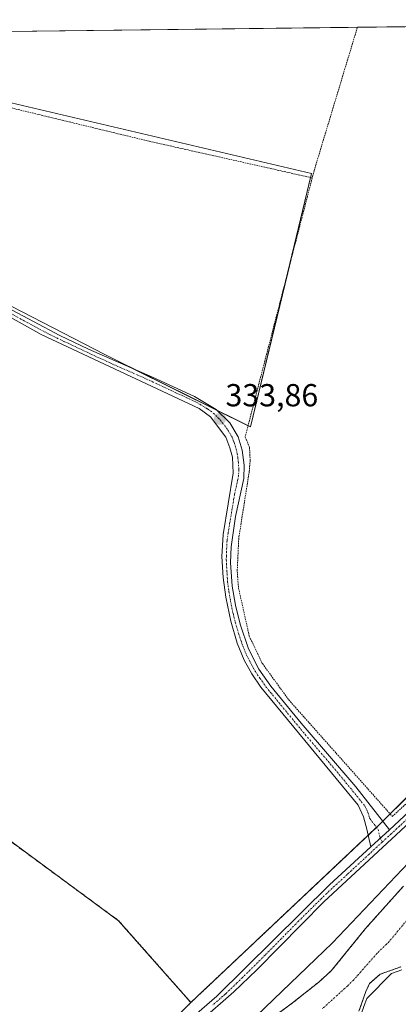
# Model space of a CAD drawing. Units: metres. Extents: x 580480 to 583933, y 4701137 to 4703491.
# Drawn here: x 583597 to 583716, y 4703181 to 4703491 of the extents above; entities that cross this region are included whole.
import ezdxf
from ezdxf.enums import TextEntityAlignment as Align

# ---------------------------------------------------------------- set-up
doc = ezdxf.new("R2010")
doc.units = ezdxf.units.M
doc.header["$MEASUREMENT"] = 0
doc.linetypes.add('TRAZO_Y_PUNTO', pattern=[1, 0.5, -0.25, 0, -0.25])
doc.linetypes.add('TRAZOS', pattern=[0.75, 0.5, -0.25])
for name, color, linetype, lineweight in [('Alambrada', 19, 'TRAZOS', 0), ('Arbolado forestal', 92, 'TRAZOS', 0), ('Arbolado forestal CxS', 92, 'Continuous', 0), ('Camino', 19, 'Continuous', 0), ('Camino Cxs', 19, 'Continuous', 0), ('Camino eje', 39, 'TRAZO_Y_PUNTO', 13), ('Carátula', 7, 'Continuous', 5), ('Comarca CxS', 133, 'Continuous', 0), ('Comunidad Autónoma CxS', 142, 'Continuous', 0), ('Corriente natural Cxs', 5, 'Continuous', 13), ('Corriente natural eje', 5, 'TRAZO_Y_PUNTO', 0), ('Corriente natural superficial', 5, 'Continuous', 13), ('Cultivos herbáceos CxS', 92, 'Continuous', 0), ('Cultivos leñosos', 92, 'Continuous', 0), ('Cultivos leñosos CxS', 92, 'Continuous', 0), ('Curva de nivel normal', 36, 'Continuous', 0), ('Municipio CxS', 142, 'Continuous', 0), ('Provincia CxS', 1, 'Continuous', 0), ('Punto de cota en terreno', 7, 'Continuous', 0), ('Rótulo de punto de cota en terreno', 19, 'Continuous', 0), ('Suelo desnudo', 252, 'Continuous', 0), ('Suelo desnudo CxS', 43, 'Continuous', 0)]:
    doc.layers.add(name, color=color, linetype=linetype, lineweight=lineweight)
doc.styles.add('Arial', font='txt', dxfattribs={"height": 0.2})

# ---------------------------------------------------------------- blocks, each defined once
blk = doc.blocks.new('5PATER')
at = {"layer": 'Carátula', "linetype": 'Continuous', "lineweight": 5}
h = blk.add_hatch(color=250, dxfattribs=at)
edge = h.paths.add_edge_path()
edge.add_ellipse((0, 0.01), major_axis=(-1.33, -1.34), ratio=0.999422, start_angle=0, end_angle=360)

msp = doc.modelspace()

# ---------------------------------------------------------------- linework, layer by layer
at = {"layer": 'Alambrada', "color": 19, "linetype": 'TRAZOS', "lineweight": 0}
for points in [[(583703.56, 4703488.69, 334.14), (583703.55, 4703488.67, 334.14), (583689.94, 4703443.57, 334.16), (583689.35, 4703441.31, 333.94)], [(583587.84, 4703468.05, 334.35), (583586.68, 4703465.26, 333.85), (583638.12, 4703452.82, 334.01), (583689.35, 4703441.31, 333.94)], [(583689.35, 4703441.31, 333.94), (583668.25, 4703359.77, 333.94), (583669.64, 4703356.59, 333.64), (583669.84, 4703352.39, 333.53), (583669.55, 4703348.92, 333.49), (583666.25, 4703327.96, 333.39), (583665.76, 4703317.44, 333.41), (583666.19, 4703312.24, 333.41), (583669.55, 4703297.13, 333.4), (583673.69, 4703288.5, 333.38), (583681.96, 4703277.1, 333.4), (583714.53, 4703240.42, 333.93), (583768.44, 4703289.81, 334.24)]]:
    msp.add_polyline3d(points, dxfattribs=at)
at = {"layer": 'Arbolado forestal', "color": 92, "linetype": 'TRAZOS', "lineweight": 0}
for points in [[(583651.2, 4703181.88, 332.97), (583706.96, 4703234.52, 333.7), (583709.58, 4703236.99, 333.7), (583709.61, 4703237.02, 333.7), (583711.53, 4703238.92, 333.66), (583713.83, 4703241.2, 333.7), (583745.07, 4703272.14, 333.63), (583763.62, 4703285.4, 333.93), (583764.72, 4703286.19, 333.93), (583766.53, 4703288.06, 333.95), (583782.98, 4703305.15, 333.52), (583796.47, 4703312.03, 333.6), (583806.8, 4703317.31, 333.64), (583817.38, 4703322.71, 333.49), (583852.81, 4703332.34, 334.06)], [(583651.2, 4703181.88, 332.97), (583628.48, 4703207.61, 332.19), (583590.51, 4703235.52, 332.23), (583501.75, 4703294.74, 332.83)], [(583717.99, 4703218.45, 330.36), (583706.12, 4703205.14, 330.32), (583695.3, 4703191.8, 330.12), (583691.39, 4703188.28, 329.96), (583687.1, 4703184.86, 330.14), (583683.19, 4703181.73, 330.4), (583678.94, 4703178.65, 330.32)], [(583704.05, 4703179.1, 329.63), (583704.96, 4703181.8, 329.6), (583706.17, 4703185.28, 329.55), (583707.36, 4703187.82, 329.53), (583710.7, 4703190.76, 329.58), (583717.2, 4703193.08, 329.92)], [(583538.25, 4703068.13, 333.77), (583546.67, 4703076.69, 333.08), (583549.61, 4703079.68, 332.95), (583601.87, 4703132.8, 334.05), (583651.2, 4703181.88, 332.97)], [(583538.25, 4703068.13, 333.77), (583546.67, 4703076.69, 333.08), (583549.61, 4703079.68, 332.95), (583601.87, 4703132.8, 334.05), (583651.2, 4703181.88, 332.97)]]:
    msp.add_polyline3d(points, dxfattribs=at)
at = {"layer": 'Arbolado forestal CxS', "color": 92, "linetype": 'Continuous', "lineweight": 0}
msp.add_polyline3d([(583651.2, 4703181.88, 332.97), (583601.87, 4703132.8, 334.05), (583549.61, 4703079.68, 332.95), (583538.25, 4703068.13, 333.77), (583498.1, 4703114.27, 332.26), (583452.99, 4703140.25, 332.54), (583443.42, 4703153.92, 332.2), (583451.62, 4703177.16, 331.64), (583459.82, 4703205.86, 332.08), (583461.77, 4703229.29, 333.31), (583469.49, 4703243.34, 332.75), (583475.65, 4703266.51, 332.77), (583479.83, 4703281.19, 333.02), (583480.43, 4703289.04, 332.87), (583501.75, 4703294.74, 332.83), (583590.51, 4703235.52, 332.23), (583628.48, 4703207.61, 332.19), (583651.2, 4703181.88, 332.97)], close=True, dxfattribs=at)
for points in [[(583601.87, 4703132.8, 334.05), (583651.2, 4703181.88, 332.97), (583709.61, 4703237.02, 333.7), (583745.07, 4703272.14, 333.63)], [(583717.99, 4703218.45, 330.36), (583706.12, 4703205.14, 330.32), (583695.3, 4703191.8, 330.12), (583691.39, 4703188.28, 329.96), (583687.1, 4703184.86, 330.14), (583683.19, 4703181.73, 330.4), (583678.94, 4703178.65, 330.32)], [(583704.05, 4703179.1, 329.63), (583704.96, 4703181.8, 329.6), (583706.17, 4703185.28, 329.55), (583707.36, 4703187.82, 329.53), (583710.7, 4703190.76, 329.58), (583717.2, 4703193.08, 329.92)]]:
    msp.add_polyline3d(points, dxfattribs=at)
at = {"layer": 'Camino', "color": 19, "linetype": 'Continuous', "lineweight": 0}
for points in [[(583707.77, 4703230.83, 333.88), (583706.54, 4703236.44, 333.61), (583705.43, 4703240.25, 333.41), (583703.75, 4703243.92, 333.42), (583673.2, 4703281.08, 333.42), (583670.34, 4703285.22, 333.46), (583667.9, 4703289.59, 333.5), (583665.73, 4703294.94, 333.57), (583663.71, 4703301.79, 333.56), (583662.18, 4703309.41, 333.62), (583661.32, 4703315.54, 333.66), (583660.98, 4703322.15, 333.65), (583661.33, 4703329.14, 333.67), (583664.54, 4703348.42, 333.66), (583664.24, 4703353.43, 333.68), (583663.47, 4703356.37, 333.69), (583662.17, 4703359.7, 333.72), (583657.36, 4703366.17, 333.76), (583653.79, 4703368.77, 333.81), (583604.16, 4703392.04, 333.83), (583582.3, 4703404.17, 333.78)], [(583593.4, 4703400.57, 333.83), (583610.01, 4703391.72, 333.86), (583619.02, 4703387.4, 333.82), (583639.12, 4703378.64, 333.87), (583652.38, 4703372.52, 333.81), (583659.12, 4703368.47, 333.82), (583663.48, 4703364.23, 333.86), (583666.11, 4703359.84, 333.83), (583667.36, 4703355.64, 333.68), (583667.98, 4703350.87, 333.6), (583667.83, 4703346.77, 333.58), (583665.27, 4703334.81, 333.48), (583663.81, 4703325.26, 333.52), (583663.67, 4703320.26, 333.52), (583664.14, 4703312.85, 333.51), (583665.18, 4703306.89, 333.49), (583666.65, 4703300.88, 333.54), (583669.29, 4703293.14, 333.45), (583672.58, 4703286.77, 333.43), (583676.36, 4703281.34, 333.44), (583685.82, 4703269.8, 333.45), (583703.03, 4703249.74, 333.43), (583713.64, 4703236.24, 333.93)], [(583713.64, 4703236.24, 333.93), (583718.25, 4703240.49, 334.01), (583739.79, 4703261.38, 334.26), (583763.25, 4703281.58, 334.12), (583784.61, 4703299.64, 334.08), (583795.95, 4703308.45, 334.08), (583804.2, 4703313.19, 334.01), (583811.9, 4703316.77, 333.9), (583818.94, 4703319.55, 333.86), (583839.48, 4703325.85, 333.94), (583866.27, 4703332.84, 334.14), (583875.16, 4703334.92, 334.2), (583886.58, 4703337, 334.26), (583907.05, 4703339.66, 334.52)], [(583907.08, 4703337.06, 334.39), (583886.98, 4703334.42, 334.23), (583870.81, 4703331.26, 333.95), (583840.2, 4703323.33, 333.88), (583819.8, 4703317.08, 333.76), (583808.38, 4703312.31, 333.87), (583800.98, 4703308.53, 334.07), (583797.4, 4703306.28, 333.87), (583786.26, 4703297.61, 333.93), (583764.95, 4703279.59, 333.94), (583741.56, 4703259.45, 334.42), (583720.05, 4703238.59, 334.07), (583692.99, 4703213.52, 333.89), (583671.96, 4703192.11, 333.88), (583664.74, 4703185.19, 333.63), (583632.29, 4703156.86, 333.81)], [(583713.64, 4703236.24, 333.93), (583707.77, 4703230.83, 333.88)], [(583713.64, 4703236.24, 333.93), (583707.77, 4703230.83, 333.88)], [(583534.86, 4703059.33, 334.1), (583535.84, 4703061.3, 334.16), (583538.95, 4703065.21, 334.11), (583541.35, 4703067.55, 334.15), (583552.74, 4703077.42, 333.72), (583559.93, 4703085.25, 333.46), (583569.02, 4703096.12, 333.21), (583578.99, 4703107.32, 333.33), (583593.63, 4703122.77, 333.79), (583607.06, 4703137.15, 334.21), (583616.14, 4703146.25, 333.82), (583638.12, 4703165.4, 333.61), (583659.39, 4703183.9, 333.79), (583694.79, 4703218.87, 333.86), (583707.77, 4703230.83, 333.88)]]:
    msp.add_polyline3d(points, dxfattribs=at)
at = {"layer": 'Camino Cxs', "color": 19, "linetype": 'Continuous', "lineweight": 0}
for points in [[(583593.4, 4703400.57, 333.83), (583610.01, 4703391.72, 333.86), (583619.02, 4703387.4, 333.82), (583639.12, 4703378.64, 333.87), (583652.38, 4703372.52, 333.81), (583659.12, 4703368.47, 333.82), (583663.48, 4703364.23, 333.86), (583666.11, 4703359.84, 333.83), (583667.36, 4703355.64, 333.68), (583667.98, 4703350.87, 333.6), (583667.83, 4703346.77, 333.58), (583665.27, 4703334.81, 333.48), (583663.81, 4703325.26, 333.52), (583663.67, 4703320.26, 333.52), (583664.14, 4703312.85, 333.51), (583665.18, 4703306.89, 333.49), (583666.65, 4703300.88, 333.54), (583669.29, 4703293.14, 333.45), (583672.58, 4703286.77, 333.43), (583676.36, 4703281.34, 333.44), (583685.82, 4703269.8, 333.45), (583703.03, 4703249.74, 333.43), (583713.64, 4703236.24, 333.93), (583713.64, 4703236.24, 333.93), (583707.77, 4703230.83, 333.88), (583706.54, 4703236.44, 333.61), (583705.43, 4703240.25, 333.41), (583703.75, 4703243.92, 333.42), (583673.2, 4703281.08, 333.42), (583670.34, 4703285.22, 333.46), (583667.9, 4703289.59, 333.5), (583665.73, 4703294.94, 333.57), (583663.71, 4703301.79, 333.56), (583662.18, 4703309.41, 333.62), (583661.32, 4703315.54, 333.66), (583660.98, 4703322.15, 333.65), (583661.33, 4703329.14, 333.67), (583664.54, 4703348.42, 333.66), (583664.24, 4703353.43, 333.68), (583663.47, 4703356.37, 333.69), (583662.17, 4703359.7, 333.72), (583657.36, 4703366.17, 333.76), (583653.79, 4703368.77, 333.81), (583604.16, 4703392.04, 333.83), (583582.3, 4703404.17, 333.78)], [(583638.12, 4703165.4, 333.61), (583659.39, 4703183.9, 333.79), (583694.79, 4703218.87, 333.86), (583707.77, 4703230.83, 333.88), (583713.64, 4703236.24, 333.93), (583718.25, 4703240.49, 334.01)], [(583720.05, 4703238.59, 334.07), (583692.99, 4703213.52, 333.89), (583671.96, 4703192.11, 333.88), (583664.74, 4703185.19, 333.63), (583632.29, 4703156.86, 333.81)]]:
    msp.add_polyline3d(points, dxfattribs=at)
at = {"layer": 'Camino eje', "color": 39, "linetype": 'TRAZO_Y_PUNTO', "lineweight": 13}
for points in [[(583587.85, 4703402.37, 333.82), (583598.78, 4703396.31, 333.84), (583607.09, 4703391.88, 333.82), (583611.59, 4703389.72, 333.98), (583625.99, 4703382.97, 333.91), (583636.04, 4703378.59, 333.93), (583646.46, 4703373.71, 333.89), (583653.09, 4703370.65, 333.81), (583656.46, 4703368.62, 333.85), (583658.24, 4703367.32, 333.8), (583660.42, 4703365.2, 333.79), (583662.83, 4703361.97, 333.81), (583664.14, 4703359.77, 333.77), (583664.79, 4703358.11, 333.74), (583665.42, 4703356.01, 333.72), (583665.8, 4703354.54, 333.71), (583666.11, 4703352.15, 333.69), (583666.26, 4703349.65, 333.68), (583666.19, 4703347.6, 333.67), (583664.91, 4703341.62, 333.62), (583663.3, 4703331.98, 333.59), (583662.57, 4703327.2, 333.6), (583662.4, 4703323.71, 333.6), (583662.33, 4703321.21, 333.6), (583662.5, 4703317.9, 333.59), (583662.73, 4703314.2, 333.6), (583663.16, 4703311.13, 333.57), (583663.68, 4703308.15, 333.54), (583664.45, 4703304.34, 333.56), (583665.18, 4703301.34, 333.55), (583666.19, 4703297.91, 333.54), (583667.51, 4703294.04, 333.53), (583668.6, 4703291.37, 333.48), (583670.24, 4703288.18, 333.45), (583671.46, 4703286, 333.47), (583672.89, 4703283.93, 333.47), (583674.78, 4703281.21, 333.43), (583679.51, 4703275.44, 333.39), (583687.15, 4703266.15, 333.53), (583695.75, 4703256.12, 333.47), (583703.39, 4703246.83, 333.43), (583706.04, 4703243.46, 333.55), (583706.88, 4703241.62, 333.56), (583707.44, 4703239.72, 333.56), (583710.09, 4703236.34, 333.75), (583710.71, 4703233.54, 333.9), (583711.34, 4703232.33, 333.98)], [(583907.07, 4703338.36, 334.58), (583896.84, 4703337.03, 334.33), (583886.78, 4703335.71, 334.25), (583881.07, 4703334.67, 334.18), (583872.99, 4703333.09, 334.11), (583868.54, 4703332.05, 334.07), (583853.24, 4703328.09, 334.03), (583839.84, 4703324.59, 333.93), (583829.64, 4703321.47, 333.92), (583819.37, 4703318.32, 333.94), (583815.85, 4703316.93, 333.89), (583810.14, 4703314.54, 333.97), (583806.29, 4703312.75, 334), (583802.59, 4703310.86, 334), (583798.47, 4703308.49, 334.09), (583796.68, 4703307.37, 334.03), (583791.01, 4703302.96, 334.03), (583785.44, 4703298.63, 334.13), (583764.1, 4703280.59, 334.06), (583740.68, 4703260.42, 334.36), (583719.15, 4703239.54, 334.04), (583716.85, 4703237.42, 334.04), (583714.2, 4703234.97, 334.01), (583711.34, 4703232.33, 333.98)], [(583711.34, 4703232.33, 333.98), (583700.38, 4703222.18, 333.78), (583693.89, 4703216.2, 333.84), (583685.04, 4703207.45, 333.81), (583674.53, 4703196.75, 333.72), (583665.68, 4703188.01, 334.03), (583662.07, 4703184.55, 333.93), (583658.01, 4703181, 333.69)]]:
    msp.add_polyline3d(points, dxfattribs=at)
at = {"layer": 'Comarca CxS', "color": 133, "linetype": 'Continuous', "lineweight": 0}
msp.add_polyline3d([(583933.04, 4701177.87, 351.26), (580507.11, 4701137.45, 360.3), (580480.46, 4703450.61, 360.34), (583905.23, 4703491.07, 334.41), (583933.04, 4701177.87, 351.26)], close=True, dxfattribs=at)
msp.add_polyline3d([(583933.04, 4701177.87, 351.26), (580507.11, 4701137.45, 360.3), (580480.46, 4703450.61, 360.34), (583905.23, 4703491.07, 334.41), (583933.04, 4701177.87, 351.26)], close=True, dxfattribs=at)
at = {"layer": 'Comunidad Autónoma CxS', "color": 142, "linetype": 'Continuous', "lineweight": 0}
msp.add_polyline3d([(583933.04, 4701177.87, 351.26), (580507.11, 4701137.45, 360.3), (580480.46, 4703450.61, 360.34), (583905.23, 4703491.07, 334.41), (583933.04, 4701177.87, 351.26)], close=True, dxfattribs=at)
msp.add_polyline3d([(583933.04, 4701177.87, 351.26), (580507.11, 4701137.45, 360.3), (580480.46, 4703450.61, 360.34), (583905.23, 4703491.07, 334.41), (583933.04, 4701177.87, 351.26)], close=True, dxfattribs=at)
at = {"layer": 'Corriente natural Cxs', "color": 5, "linetype": 'Continuous', "lineweight": 13}
for points in [[(583678.94, 4703178.65, 330.32), (583683.19, 4703181.73, 330.4), (583687.1, 4703184.86, 330.14), (583691.39, 4703188.28, 329.96), (583695.3, 4703191.8, 330.12), (583706.12, 4703205.14, 330.32), (583717.99, 4703218.45, 330.36)], [(583717.2, 4703193.08, 329.92), (583710.7, 4703190.76, 329.58), (583707.36, 4703187.82, 329.53), (583706.17, 4703185.28, 329.55), (583704.96, 4703181.8, 329.6), (583704.05, 4703179.1, 329.63)]]:
    msp.add_polyline3d(points, dxfattribs=at)
at = {"layer": 'Corriente natural eje', "color": 5, "linetype": 'TRAZO_Y_PUNTO', "lineweight": 0}
msp.add_polyline3d([(583907.33, 4703316.65, 331.04), (583902.11, 4703316.49, 330.99), (583896.01, 4703315.26, 330.72), (583887.35, 4703313.22, 330.45), (583877.82, 4703308.09, 330.33), (583870.34, 4703305.13, 330.25), (583867.83, 4703305.09, 330.25), (583862.7, 4703304.39, 330.26), (583854.21, 4703302.59, 330.21), (583829.85, 4703293.91, 329.95), (583824.73, 4703292.83, 329.84), (583813.4, 4703288.96, 329.86), (583798.06, 4703282.97, 329.77), (583783.34, 4703274.73, 329.62), (583767.17, 4703259.94, 329.59), (583745.01, 4703238.55, 330.5), (583739.41, 4703231.42, 329.9), (583725.63, 4703216.36, 330.02), (583722.62, 4703211.98, 330.1), (583713.54, 4703201.04, 329.77), (583709.78, 4703197.38, 329.62), (583702.32, 4703188.92, 329.48), (583700.51, 4703187.16, 329.53), (583692.62, 4703179.96, 329.79)], dxfattribs=at)
at = {"layer": 'Corriente natural superficial', "color": 5, "linetype": 'Continuous', "lineweight": 13}
for points in [[(583678.94, 4703178.65, 330.32), (583683.19, 4703181.73, 330.4), (583687.1, 4703184.86, 330.14), (583691.39, 4703188.28, 329.96), (583695.3, 4703191.8, 330.12), (583706.12, 4703205.14, 330.32), (583717.99, 4703218.45, 330.36)], [(583717.2, 4703193.08, 329.92), (583710.7, 4703190.76, 329.58), (583707.36, 4703187.82, 329.53), (583706.17, 4703185.28, 329.55), (583704.96, 4703181.8, 329.6), (583704.05, 4703179.1, 329.63)]]:
    msp.add_polyline3d(points, dxfattribs=at)
at = {"layer": 'Cultivos herbáceos CxS', "color": 92, "linetype": 'Continuous', "lineweight": 0}
for points in [[(583592.89, 4703487.38, 334.02), (583905.23, 4703491.07, 334.41), (583905.47, 4703470.92, 334.23), (583905.47, 4703470.92, 334.23), (583882.36, 4703477.3, 334.36), (583866.8, 4703419.99, 334.15), (583855.47, 4703405.83, 334.23), (583851.94, 4703392.39, 333.62), (583850.52, 4703367.62, 333.89), (583851.23, 4703348.52, 334.1), (583852.81, 4703332.34, 334.06), (583817.38, 4703322.71, 333.49), (583782.98, 4703305.15, 333.52), (583764.72, 4703286.18, 333.93), (583745.07, 4703272.14, 333.63), (583709.61, 4703237.02, 333.7), (583651.2, 4703181.88, 332.97), (583628.48, 4703207.61, 332.19), (583590.51, 4703235.52, 332.23)], [(583592.89, 4703487.38, 334.02), (583703.55, 4703488.69, 334.11), (583851.64, 4703490.44, 334.18), (583905.23, 4703491.07, 334.41), (583905.47, 4703470.92, 334.23)], [(583550.2, 4703423.84, 333.93), (583569.28, 4703414.01, 333.9), (583574.31, 4703411.41, 333.82), (583581.8, 4703407.55, 333.79), (583623.91, 4703385.8, 333.87), (583632.6, 4703381.48, 333.86), (583659.47, 4703368.13, 333.81), (583669.17, 4703363.31, 333.67), (583669.92, 4703362.94, 333.58), (583681.63, 4703411.47, 333.65), (583688.85, 4703441.42, 333.87), (583689.16, 4703442.69, 333.94), (583587.49, 4703466.57, 333.96)], [(583581.8, 4703407.55, 333.79), (583623.91, 4703385.8, 333.87), (583669.92, 4703362.94, 333.58), (583689.16, 4703442.69, 333.94), (583587.49, 4703466.57, 333.96)], [(583651.2, 4703181.88, 332.97), (583706.96, 4703234.52, 333.7), (583709.58, 4703236.99, 333.7), (583709.61, 4703237.02, 333.7), (583711.53, 4703238.92, 333.66), (583713.83, 4703241.2, 333.7), (583745.07, 4703272.14, 333.63), (583763.62, 4703285.4, 333.93), (583764.72, 4703286.19, 333.93), (583766.53, 4703288.06, 333.95), (583782.98, 4703305.15, 333.52), (583796.47, 4703312.03, 333.6), (583806.8, 4703317.31, 333.64), (583817.38, 4703322.71, 333.49), (583852.81, 4703332.34, 334.06)], [(583651.2, 4703181.88, 332.97), (583628.48, 4703207.61, 332.19), (583590.51, 4703235.52, 332.23), (583501.75, 4703294.74, 332.83)]]:
    msp.add_polyline3d(points, dxfattribs=at)
at = {"layer": 'Cultivos leñosos', "color": 92, "linetype": 'Continuous', "lineweight": 0}
msp.add_polyline3d([(583550.2, 4703423.84, 333.93), (583569.28, 4703414.01, 333.9), (583574.31, 4703411.41, 333.82), (583581.8, 4703407.55, 333.79), (583623.91, 4703385.8, 333.87), (583632.6, 4703381.48, 333.86), (583659.47, 4703368.13, 333.81), (583669.17, 4703363.31, 333.67), (583669.92, 4703362.94, 333.58), (583681.63, 4703411.47, 333.65), (583688.85, 4703441.42, 333.87), (583689.16, 4703442.69, 333.94), (583587.49, 4703466.57, 333.96)], dxfattribs=at)
at = {"layer": 'Cultivos leñosos CxS', "color": 92, "linetype": 'Continuous', "lineweight": 0}
msp.add_polyline3d([(583587.49, 4703466.57, 333.96), (583689.16, 4703442.69, 333.94), (583669.92, 4703362.94, 333.58), (583623.91, 4703385.8, 333.87), (583581.8, 4703407.55, 333.79), (583550.2, 4703423.84, 333.93), (583565.35, 4703473.17, 333.93), (583587.49, 4703466.57, 333.96)], close=True, dxfattribs=at)
at = {"layer": 'Curva de nivel normal', "color": 36, "linetype": 'Continuous', "lineweight": 0}
for points in [[(583735.52, 4703242.55, 330), (583695.69, 4703200.59, 330), (583650.71, 4703157.33, 330)], [(583704.99, 4703178.78, 330), (583705.91, 4703181.48, 330), (583706.49, 4703183.14, 330), (583714.29, 4703190.98, 330), (583717.54, 4703192.14, 330)]]:
    msp.add_polyline3d(points, dxfattribs=at)
at = {"layer": 'Municipio CxS', "color": 142, "linetype": 'Continuous', "lineweight": 0}
msp.add_polyline3d([(583933.04, 4701177.87, 351.26), (580507.11, 4701137.45, 360.3), (580480.46, 4703450.61, 360.34), (583905.23, 4703491.07, 334.41), (583933.04, 4701177.87, 351.26)], close=True, dxfattribs=at)
msp.add_polyline3d([(583933.04, 4701177.87, 351.26), (580507.11, 4701137.45, 360.3), (580480.46, 4703450.61, 360.34), (583905.23, 4703491.07, 334.41), (583933.04, 4701177.87, 351.26)], close=True, dxfattribs=at)
at = {"layer": 'Provincia CxS', "color": 1, "linetype": 'Continuous', "lineweight": 0}
msp.add_polyline3d([(583933.04, 4701177.87, 351.26), (580507.11, 4701137.45, 360.3), (580480.46, 4703450.61, 360.34), (583905.23, 4703491.07, 334.41), (583933.04, 4701177.87, 351.26)], close=True, dxfattribs=at)
msp.add_polyline3d([(583933.04, 4701177.87, 351.26), (580507.11, 4701137.45, 360.3), (580480.46, 4703450.61, 360.34), (583905.23, 4703491.07, 334.41), (583933.04, 4701177.87, 351.26)], close=True, dxfattribs=at)
at = {"layer": 'Suelo desnudo', "color": 252, "linetype": 'Continuous', "lineweight": 0}
for points in [[(583717.99, 4703218.45, 330.36), (583706.12, 4703205.14, 330.32), (583695.3, 4703191.8, 330.12), (583691.39, 4703188.28, 329.96), (583687.1, 4703184.86, 330.14), (583683.19, 4703181.73, 330.4), (583678.94, 4703178.65, 330.32)], [(583704.05, 4703179.1, 329.63), (583704.96, 4703181.8, 329.6), (583706.17, 4703185.28, 329.55), (583707.36, 4703187.82, 329.53), (583710.7, 4703190.76, 329.58), (583717.2, 4703193.08, 329.92)]]:
    msp.add_polyline3d(points, dxfattribs=at)
at = {"layer": 'Suelo desnudo CxS', "color": 43, "linetype": 'Continuous', "lineweight": 0}
for points in [[(583678.94, 4703178.65, 330.32), (583683.19, 4703181.73, 330.4), (583687.1, 4703184.86, 330.14), (583691.39, 4703188.28, 329.96), (583695.3, 4703191.8, 330.12), (583706.12, 4703205.14, 330.32), (583717.99, 4703218.45, 330.36)], [(583717.2, 4703193.08, 329.92), (583710.7, 4703190.76, 329.58), (583707.36, 4703187.82, 329.53), (583706.17, 4703185.28, 329.55), (583704.96, 4703181.8, 329.6), (583704.05, 4703179.1, 329.63)]]:
    msp.add_polyline3d(points, dxfattribs=at)

# ---------------------------------------------------------------- block references
at = {"layer": 'Punto de cota en terreno', "linetype": 'Continuous', "lineweight": 0}
msp.add_blockref('5PATER', (583660.32, 4703365.48, 333.86), dxfattribs=at)

# ---------------------------------------------------------------- texts
at = {"layer": 'Rótulo de punto de cota en terreno', "color": 19, "linetype": 'Continuous', "lineweight": 0, "style": 'Arial'}
msp.add_text('333,86', height=7, dxfattribs=at).set_placement((583662.08, 4703367.24), align=Align.BOTTOM_LEFT)

doc.saveas('drawing.dxf')
